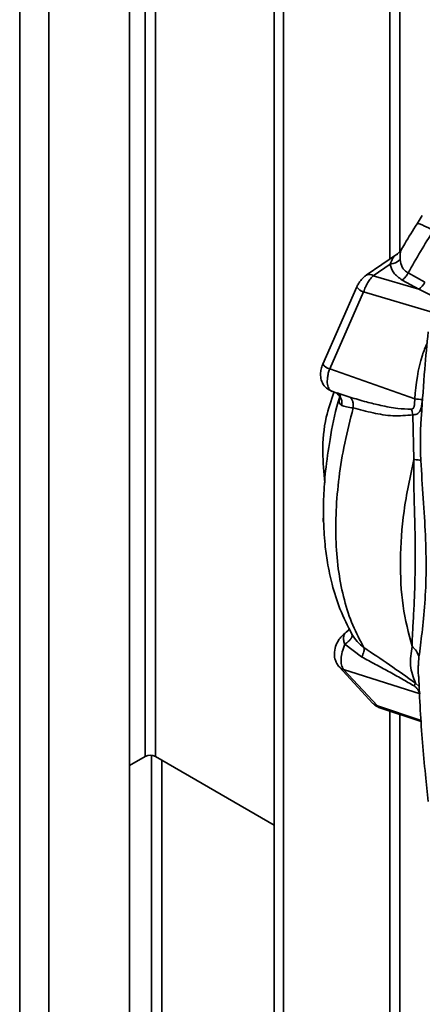
# Paper-space layout 'Blatt2' of a CAD drawing. Units: millimetres. Extents: x 0 to 4200, y 0 to 2970.
# Drawn here: x 3541 to 3586, y 924 to 1034 of the extents above; entities that cross this region are included whole.
import ezdxf

# ---------------------------------------------------------------- set-up
doc = ezdxf.new("R2010")
doc.units = ezdxf.units.MM

psp = doc.layouts.new('Blatt2')

# ---------------------------------------------------------------- linework, layer by layer
at = {"color": 1, "linetype": 'Continuous', "lineweight": 35, "ltscale": 10}
for p, q in [((3541.42, 696.6), (3541.42, 1310.72)), ((3544.68, 694.72), (3544.68, 1308.84)), ((3555.39, 1131.11), (3555.39, 951.47)), ((3556.52, 951.47), (3556.52, 1130.46)), ((3582.61, 1115.39), (3582.61, 1006.88)), ((3583.74, 1007.76), (3583.74, 1114.74)), ((3587.42, 1000.93), (3579.69, 1003.23)), ((3577.04, 991.88), (3578.17, 991.51)), ((3577.76, 965.33), (3577.79, 965.35)), ((3585.47, 959.64), (3585.88, 959.27)), ((3581.23, 957.1), (3586.1, 955.47)), ((3582.61, 956.53), (3582.61, 915.34)), ((3583.74, 915.34), (3583.74, 956.15)), ((3556.1, 951.6), (3556.1, 904.84)), ((3557.23, 904.19), (3557.23, 951.06))]:
    psp.add_line(p, q, dxfattribs=at)
at = {"color": 7, "linetype": 'Continuous', "lineweight": 35, "ltscale": 10}
for p, q in [((3553.66, 689.54), (3553.66, 1303.66)), ((3569.74, 917.3), (3569.74, 1122.82)), ((3570.8, 916.69), (3570.8, 1122.21)), ((3586.23, 1011.75), (3585.65, 1010.82)), ((3583.48, 1007.47), (3580, 1005.1)), ((3583.86, 1007.88), (3583.48, 1007.47)), ((3580.77, 1005.03), (3582.67, 1006.33)), ((3580.77, 1005.03), (3585.84, 1003.52)), ((3584.67, 1005.34), (3586.52, 1004.31)), ((3578.93, 1003.78), (3575.15, 995.18)), ((3578.93, 1003.78), (3578.93, 1003.78)), ((3585.84, 1003.52), (3583.99, 1004.55)), ((3575.92, 994.64), (3579.69, 1003.23)), ((3585.84, 1003.52), (3588.39, 1002.23)), ((3575.92, 994.64), (3585.38, 991.32)), ((3576.17, 992.16), (3577.03, 991.85)), ((3576.68, 991.97), (3576.68, 991.98)), ((3576.77, 991.98), (3577.04, 991.88)), ((3585.28, 984.55), (3585.19, 989.54)), ((3586.13, 989.44), (3586.11, 989.22)), ((3575.23, 978.37), (3575.19, 977.71)), ((3575.21, 977.63), (3575.2, 977.65)), ((3577.87, 965.41), (3577.76, 965.33)), ((3578.23, 965.42), (3578.39, 965.09)), ((3577.62, 963.97), (3579.48, 962.56)), ((3576.96, 961.47), (3580.74, 957.39)), ((3577.45, 961.18), (3585.99, 958.46)), ((3581.23, 957.1), (3577.45, 961.18)), ((3581.5, 956.9), (3586.11, 955.36)), ((3553.66, 950.47), (3555.39, 951.47)), ((3569.74, 943.84), (3556.52, 951.47))]:
    psp.add_line(p, q, dxfattribs=at)
at = {"color": 7, "linetype": 'Continuous', "lineweight": 35, "ltscale": 10, "flags": 128}
psp.add_lwpolyline([(3577.99, 965.51), (3577.93, 965.46), (3577.79, 965.35)], dxfattribs=at)
at = {"color": 7, "linetype": 'Continuous', "lineweight": 35, "ltscale": 100}
for centre, radius, start, end in [((3582.53, 1008.06), 1.74, 274.3404, 315.5001), ((3584.51, 1005.36), 2.27, 305.8464, 332.3181), ((3600.93, 1148.74), 158.19, 264.3591, 264.6682), ((3575.69, 977.75), 0.5, 191.4168, 194.9749), ((3575.53, 977.71), 0.335, 193.9273, 219.0888), ((3584.1, 960.13), 1.45, 327.097, 340.2345), ((3555.96, 950.38), 1.23, 62.6097, 117.3903)]:
    psp.add_arc(centre, radius, start, end, dxfattribs=at)
at = {"color": 1, "linetype": 'Continuous', "lineweight": 35, "ltscale": 100}
for centre, radius, start, end in [((3580.34, 1004.45), 0.731, 53.4927, 117.336), ((3580.07, 1004.58), 1.4, 215.1432, 254.2396), ((3576.3, 995.99), 1.4, 215.1432, 254.2396), ((3577.71, 962.17), 1.02, 223.6709, 255.381), ((3581.49, 958.09), 1.02, 222.9615, 255.3896)]:
    psp.add_arc(centre, radius, start, end, dxfattribs=at)
at = {"color": 7, "linetype": 'Continuous', "lineweight": 35, "ltscale": 10}
for points, knots in [([(3585.65, 1010.82), (3585.18, 1010.08), (3584.57, 1009.11), (3584, 1008.11), (3583.87, 1007.87)], [0, 0, 0, 0, 0.763695, 1, 1, 1, 1]), ([(3584.67, 1005.34), (3585.11, 1006.14), (3586.01, 1007.74), (3586.98, 1009.29), (3587.47, 1010.06)], [0, 0, 0, 0, 0.499928, 1, 1, 1, 1]), ([(3582.67, 1006.33), (3582.75, 1005.99), (3582.92, 1005.31), (3583.63, 1004.81), (3583.99, 1004.55)], [0, 0, 0, 0, 0.5005699, 1, 1, 1, 1]), ([(3583.77, 1006.84), (3583.81, 1006.55), (3583.87, 1006.11), (3584.25, 1005.61), (3584.53, 1005.43), (3584.67, 1005.34)], [0, 0, 0, 0, 0.509845, 0.756686, 1, 1, 1, 1]), ([(3580, 1005.1), (3579.89, 1005.01), (3579.68, 1004.85), (3579.38, 1004.52), (3579.12, 1004.16), (3578.99, 1003.91), (3578.93, 1003.78)], [0, 0, 0, 0, 0.254161, 0.505603, 0.754544, 1, 1, 1, 1]), ([(3579.69, 1003.23), (3579.76, 1003.41), (3579.89, 1003.77), (3580.16, 1004.27), (3580.45, 1004.71), (3580.67, 1004.93), (3580.77, 1005.03)], [0, 0, 0, 0, 0.251976, 0.502462, 0.751587, 1, 1, 1, 1]), ([(3586.88, 998.79), (3586.75, 997.4), (3586.45, 994.26), (3586.25, 991.17), (3586.14, 989.44)], [0, 0, 0, 0, 0.443011, 1, 1, 1, 1]), ([(3575.16, 995.18), (3575.08, 994.99), (3574.95, 994.64), (3574.88, 994.02), (3574.95, 993.41), (3575.25, 992.81), (3575.68, 992.37), (3576.02, 992.23), (3576.19, 992.15)], [0, 0, 0, 0, 0.16224, 0.302041, 0.492923, 0.690912, 0.834525, 1, 1, 1, 1]), ([(3576.17, 992.17), (3576.14, 992.18), (3576.02, 992.21), (3575.82, 992.41), (3575.64, 992.89), (3575.65, 993.56), (3575.76, 994.16), (3575.86, 994.48), (3575.92, 994.64)], [0, 0, 0, 0, 0.0601613, 0.2022681, 0.4672241, 0.7241152, 0.8608569, 1, 1, 1, 1]), ([(3576.38, 992.02), (3576.07, 991.11), (3575.34, 988.96), (3575.05, 985.55), (3575.27, 983.11), (3575.37, 981.97)], [0, 0, 0, 0, 0.283358, 0.666453, 1, 1, 1, 1]), ([(3577.15, 991.92), (3577.05, 991.6), (3576.52, 989.88), (3575.96, 986.98), (3575.45, 983.46), (3575.24, 980.61), (3575.21, 978.39), (3575.28, 976.62), (3575.41, 974.9), (3575.68, 972.9), (3576.2, 970.48), (3577.05, 967.74), (3577.93, 966.01), (3578.4, 965.09)], [0, 0, 0, 0, 0.031144, 0.169725, 0.288701, 0.387919, 0.467239, 0.526554, 0.581569, 0.656632, 0.75207, 0.868092, 1, 1, 1, 1]), ([(3576.68, 991.98), (3576.81, 991.82), (3576.96, 991.65), (3577, 991.7), (3577, 991.71)], [0, 0, 0, 0, 0.869092, 1, 1, 1, 1]), ([(3577.25, 990.57), (3577.19, 990.62), (3577.05, 990.71), (3576.98, 991.02), (3577, 991.42), (3577.07, 991.74), (3577.11, 991.91)], [0, 0, 0, 0, 0.2428404, 0.4863807, 0.7371866, 1, 1, 1, 1]), ([(3578.54, 990.3), (3578.28, 990.34), (3577.75, 990.43), (3577.42, 990.53), (3577.25, 990.57)], [0, 0, 0, 0, 0.500162, 1, 1, 1, 1]), ([(3578.17, 991.51), (3578.78, 991.32), (3579.92, 990.98), (3581.7, 990.56), (3583.35, 990.22), (3584.49, 990.18), (3584.99, 990.16)], [0, 0, 0, 0, 0.274117, 0.506591, 0.782346, 1, 1, 1, 1]), ([(3578.54, 990.3), (3578.55, 990.43), (3578.56, 990.68), (3578.49, 991.03), (3578.36, 991.33), (3578.23, 991.45), (3578.17, 991.51)], [0, 0, 0, 0, 0.245478, 0.5, 0.754522, 1, 1, 1, 1]), ([(3585.38, 991.32), (3585.38, 991.2), (3585.38, 990.96), (3585.36, 990.67), (3585.31, 990.46), (3585.26, 990.31), (3585.18, 990.21), (3585.08, 990.17), (3585.02, 990.16), (3584.99, 990.16)], [0, 0, 0, 0, 0.24214, 0.479811, 0.607403, 0.718076, 0.846595, 0.922651, 1, 1, 1, 1]), ([(3586.23, 991.24), (3586.22, 991.15), (3586.21, 990.97), (3586.17, 990.7), (3586.13, 990.44), (3586.07, 990.19), (3585.99, 989.96), (3585.84, 989.75), (3585.6, 989.58), (3585.34, 989.55), (3585.19, 989.54)], [0, 0, 0, 0, 0.092671, 0.185017, 0.28041, 0.382681, 0.496719, 0.629528, 0.792822, 1, 1, 1, 1]), ([(3579.73, 963.6), (3579.3, 964.41), (3578.43, 966.03), (3577.51, 968.87), (3576.88, 971.95), (3576.58, 975.29), (3576.59, 978.84), (3576.92, 982.55), (3577.54, 986.38), (3578.21, 988.99), (3578.54, 990.3)], [0, 0, 0, 0, 0.125845, 0.250816, 0.375889, 0.500982, 0.625837, 0.750605, 0.875324, 1, 1, 1, 1]), ([(3585.19, 989.54), (3584.45, 989.47), (3582.96, 989.34), (3580.74, 989.72), (3579.27, 990.11), (3578.54, 990.3)], [0, 0, 0, 0, 0.331942, 0.665679, 1, 1, 1, 1]), ([(3584.99, 990.16), (3585.04, 990.06), (3585.12, 989.86), (3585.17, 989.65), (3585.19, 989.54)], [0, 0, 0, 0, 0.49999, 1, 1, 1, 1]), ([(3585.09, 963.75), (3584.71, 965.21), (3583.94, 968.15), (3583.7, 973.28), (3584.05, 978.75), (3584.87, 982.62), (3585.28, 984.55)], [0, 0, 0, 0, 0.249993, 0.499983, 0.750063, 1, 1, 1, 1]), ([(3585.09, 963.74), (3585.11, 964.33), (3585.14, 965.49), (3585.29, 967.66), (3585.39, 970.08), (3585.46, 973.58), (3585.41, 977.39), (3585.28, 981.43), (3585.28, 983.52), (3585.28, 984.55)], [0, 0, 0, 0, 0.12228, 0.246421, 0.372539, 0.499782, 0.753081, 0.877513, 1, 1, 1, 1]), ([(3586.06, 984.46), (3586.15, 983.03), (3586.33, 980.15), (3586.61, 976.08), (3586.68, 972.17), (3586.55, 968.52), (3586.2, 965.2), (3585.97, 963.43), (3585.86, 962.56)], [0, 0, 0, 0, 0.163107, 0.330325, 0.50007, 0.669934, 0.836927, 1, 1, 1, 1]), ([(3577.76, 965.33), (3577.59, 965.19), (3577.28, 964.94), (3576.86, 964.38), (3576.54, 963.72), (3576.4, 962.93), (3576.51, 962.27), (3576.71, 961.79), (3576.88, 961.57), (3576.97, 961.46)], [0, 0, 0, 0, 0.155301, 0.281406, 0.451124, 0.639313, 0.796973, 0.893333, 1, 1, 1, 1]), ([(3577.62, 963.97), (3577.57, 964.11), (3577.46, 964.4), (3577.45, 964.8), (3577.56, 965.14), (3577.71, 965.27), (3577.79, 965.35)], [0, 0, 0, 0, 0.236089, 0.478758, 0.732518, 1, 1, 1, 1]), ([(3578.12, 965.68), (3578.12, 965.69), (3578.1, 965.72), (3578.02, 965.59), (3577.96, 965.48)], [0, 0, 0, 0, 0.169595, 1, 1, 1, 1]), ([(3577.62, 963.97), (3577.75, 964.07), (3578.02, 964.27), (3578.3, 964.59), (3578.45, 964.88), (3578.41, 965.02), (3578.39, 965.09)], [0, 0, 0, 0, 0.24243, 0.499989, 0.757554, 1, 1, 1, 1]), ([(3578.39, 965.09), (3578.57, 964.8), (3578.94, 964.24), (3579.47, 963.81), (3579.73, 963.6)], [0, 0, 0, 0, 0.500645, 1, 1, 1, 1]), ([(3577.45, 961.18), (3577.37, 961.33), (3577.2, 961.62), (3577.17, 962.33), (3577.29, 963.14), (3577.51, 963.69), (3577.62, 963.97)], [0, 0, 0, 0, 0.253219, 0.501262, 0.742108, 1, 1, 1, 1]), ([(3579.48, 962.56), (3579.53, 962.66), (3579.64, 962.88), (3579.73, 963.17), (3579.77, 963.43), (3579.75, 963.55), (3579.73, 963.6)], [0, 0, 0, 0, 0.246061, 0.499999, 0.753938, 1, 1, 1, 1]), ([(3579.73, 963.6), (3580.68, 962.97), (3582.56, 961.72), (3584.5, 960.33), (3585.47, 959.64)], [0, 0, 0, 0, 0.501003, 1, 1, 1, 1]), ([(3585.47, 959.64), (3585.23, 960.28), (3584.75, 961.58), (3584.98, 963.02), (3585.09, 963.75)], [0, 0, 0, 0, 0.498716, 1, 1, 1, 1]), ([(3585.86, 962.56), (3585.78, 962.78), (3585.62, 963.23), (3585.27, 963.57), (3585.09, 963.75)], [0, 0, 0, 0, 0.500007, 1, 1, 1, 1]), ([(3585.32, 959.34), (3584.86, 959.6), (3583.9, 960.16), (3582.47, 960.95), (3580.98, 961.76), (3579.99, 962.29), (3579.48, 962.56)], [0, 0, 0, 0, 0.231068, 0.486078, 0.734682, 1, 1, 1, 1]), ([(3585.83, 960.4), (3585.88, 959.15), (3586.04, 955.44), (3586.43, 950.81), (3586.78, 947.45), (3586.89, 946.45)], [0, 0, 0, 0, 0.263955, 0.781128, 1, 1, 1, 1]), ([(3585.32, 959.34), (3585.38, 959.3), (3585.5, 959.22), (3585.67, 959.03), (3585.85, 958.72), (3585.93, 958.56), (3585.99, 958.46)], [0, 0, 0, 0, 0.146883, 0.295597, 0.537863, 1, 1, 1, 1]), ([(3580.75, 957.38), (3580.86, 957.28), (3581.08, 957.07), (3581.36, 956.96), (3581.49, 956.9)], [0, 0, 0, 0, 0.514437, 1, 1, 1, 1])]:
    psp.add_open_spline(points, degree=3, knots=knots, dxfattribs=at)
at = {"color": 1, "linetype": 'Continuous', "lineweight": 35, "ltscale": 10}
for points, knots in [([(3587.47, 1010.06), (3587.08, 1010.26), (3586.5, 1010.58), (3585.99, 1010.79), (3585.73, 1010.87), (3585.68, 1010.83), (3585.66, 1010.82)], [0, 0, 0, 0, 0.388747, 0.598016, 0.811726, 1, 1, 1, 1]), ([(3582.67, 1006.33), (3582.84, 1006.78), (3583.02, 1007.28), (3583.46, 1007.43), (3583.5, 1007.44)], [0, 0, 0, 0, 0.915165, 1, 1, 1, 1]), ([(3583.87, 1007.87), (3583.84, 1007.78), (3583.75, 1007.58), (3583.76, 1007.1), (3583.77, 1006.84)], [0, 0, 0, 0, 0.456507, 1, 1, 1, 1]), ([(3585.38, 991.32), (3585.55, 992.97), (3585.77, 995.12), (3586.58, 997.08), (3586.76, 997.52)], [0, 0, 0, 0, 0.7729774, 1, 1, 1, 1]), ([(3577.25, 990.57), (3577.27, 990.74), (3577.29, 991.1), (3577.1, 991.58), (3576.87, 991.88), (3576.7, 991.95), (3576.68, 991.96)], [0, 0, 0, 0, 0.303719, 0.628394, 0.953069, 1, 1, 1, 1]), ([(3586.11, 989.22), (3586.1, 989), (3586.03, 988.1), (3586, 986.51), (3586.04, 985.14), (3586.06, 984.46)], [0, 0, 0, 0, 0.137816, 0.569181, 1, 1, 1, 1]), ([(3585.86, 962.56), (3585.85, 962.46), (3585.83, 962.25), (3585.8, 961.91), (3585.78, 961.39), (3585.77, 960.88), (3585.8, 960.51), (3585.8, 960.4)], [0, 0, 0, 0, 0.134189, 0.292048, 0.473927, 0.847992, 1, 1, 1, 1]), ([(3581.51, 956.91), (3581.48, 956.91), (3581.37, 956.93), (3581.29, 957.03), (3581.23, 957.1)], [0, 0, 0, 0, 0.212778, 1, 1, 1, 1])]:
    psp.add_open_spline(points, degree=3, knots=knots, dxfattribs=at)
at = {"color": 7, "linetype": 'Continuous', "lineweight": 35, "ltscale": 10}
for points in [[(3583.99, 1004.55), (3584.05, 1004.6), (3584.18, 1004.7), (3584.36, 1004.89), (3584.53, 1005.1), (3584.62, 1005.26), (3584.67, 1005.34)], [(3585.28, 984.55), (3585.46, 984.54), (3585.82, 984.52), (3585.98, 984.48), (3586.06, 984.46)]]:
    psp.add_open_spline(points, degree=3, dxfattribs=at)

doc.saveas('drawing.dxf')
